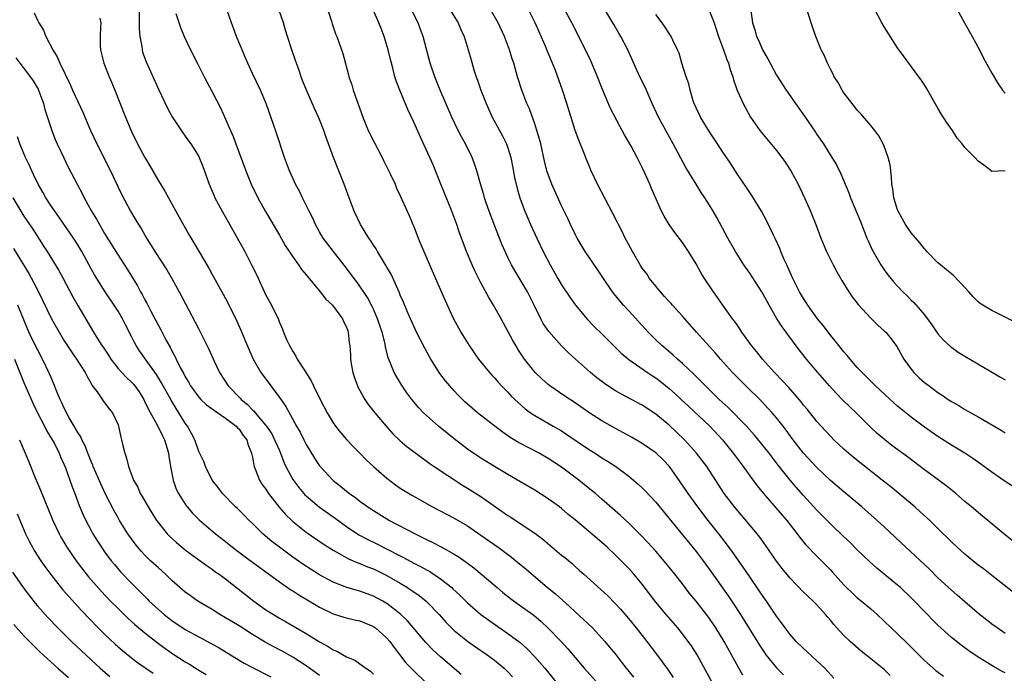
# Model space of a CAD drawing. Units: inches. Extents: x 2628000 to 2631000, y 1479000 to 1482000.
# Drawn here: x 2628340 to 2628487, y 1479116 to 1479213 of the extents above; entities that cross this region are included whole.
import ezdxf

# ---------------------------------------------------------------- set-up
doc = ezdxf.new("R2010")
doc.units = ezdxf.units.IN
doc.header["$MEASUREMENT"] = 0
doc.layers.add('LD26281479_2ft', color=204, linetype='Continuous')

msp = doc.modelspace()

# ---------------------------------------------------------------- linework, layer by layer
at = {"layer": 'LD26281479_2ft'}
for points, elevation in [([(2628488.51, 1479168.51), (2628486.51, 1479169.49), (2628485, 1479170.21), (2628483.66, 1479171), (2628483.26, 1479171.26), (2628483, 1479171.5), (2628482.24, 1479172.24), (2628481.61, 1479173), (2628481, 1479173.63), (2628479.38, 1479175.38), (2628479, 1479175.66), (2628478.29, 1479176.29), (2628477.36, 1479177), (2628477, 1479177.33), (2628475.35, 1479179), (2628475.19, 1479179.19), (2628475, 1479179.38), (2628474.29, 1479180.29), (2628473, 1479181.8), (2628472.18, 1479183), (2628471.07, 1479185), (2628471, 1479185.2), (2628470.45, 1479187), (2628470.3, 1479188.3), (2628470.16, 1479189), (2628470.11, 1479190.11), (2628469.98, 1479191), (2628469.87, 1479191.87), (2628469.6, 1479193), (2628469, 1479194.67), (2628468.86, 1479195), (2628468.22, 1479196.22), (2628467.63, 1479197), (2628467, 1479197.76), (2628465.5, 1479199.5), (2628465, 1479200.02), (2628464.57, 1479200.57), (2628464.21, 1479201), (2628463, 1479202.6), (2628462.73, 1479203), (2628462.13, 1479204.13), (2628461.58, 1479205), (2628461.4, 1479205.4), (2628461, 1479206.14), (2628460.57, 1479207), (2628460.11, 1479208.11), (2628459.64, 1479209), (2628458.81, 1479211), (2628458.11, 1479213), (2628457, 1479216.68)], 10782), ([(2628342.53, 1479214.52), (2628343, 1479213.39), (2628343.21, 1479213), (2628343.91, 1479211.91), (2628344.26, 1479211), (2628345.28, 1479209), (2628345.95, 1479207.95), (2628346.35, 1479207), (2628347.86, 1479203.86), (2628348.23, 1479203), (2628349, 1479201.31), (2628349.74, 1479199.74), (2628350.92, 1479197), (2628351.83, 1479195), (2628353.87, 1479191), (2628355, 1479188.58), (2628355.52, 1479187.51), (2628356.84, 1479185), (2628357.67, 1479183.67), (2628358.03, 1479183), (2628358.42, 1479182.42), (2628359.21, 1479181), (2628359.91, 1479179.91), (2628360.45, 1479179), (2628362.25, 1479176.25), (2628362.99, 1479175), (2628364.1, 1479173), (2628366.49, 1479168.49), (2628367, 1479167.43), (2628368.49, 1479164.49), (2628369.31, 1479162.69), (2628370.12, 1479161), (2628371.41, 1479159), (2628373.17, 1479157.17), (2628373.31, 1479157), (2628374.25, 1479156.25), (2628375, 1479155.44), (2628375.24, 1479155.24), (2628375.41, 1479155), (2628377, 1479153.14), (2628377.1, 1479153), (2628377.86, 1479151.86), (2628378.3, 1479151), (2628379, 1479149.38), (2628379.18, 1479149), (2628379.67, 1479147.67), (2628379.98, 1479147), (2628381, 1479145.06), (2628381.88, 1479143.88), (2628382.63, 1479143), (2628382.81, 1479142.81), (2628383, 1479142.63), (2628384.97, 1479140.97), (2628387.31, 1479139.31), (2628389, 1479138.07), (2628390.85, 1479136.85), (2628392.15, 1479136.15), (2628393.49, 1479135.49), (2628394.43, 1479135), (2628397.46, 1479133.46), (2628399, 1479132.64), (2628400.09, 1479132.09), (2628401, 1479131.58), (2628401.38, 1479131.38), (2628403, 1479130.32), (2628404.65, 1479129), (2628404.83, 1479128.83), (2628405.86, 1479127.86), (2628407, 1479126.72), (2628408.99, 1479125), (2628411, 1479123.55), (2628413, 1479122.18), (2628414.82, 1479120.82), (2628415.87, 1479119.87), (2628417, 1479118.71), (2628418.49, 1479117), (2628420.14, 1479115)], 10816), ([(2628358.14, 1479215), (2628358.16, 1479213), (2628358.14, 1479212.14), (2628358.22, 1479211), (2628358.52, 1479209.48), (2628358.57, 1479209), (2628358.66, 1479208.66), (2628359.19, 1479207.19), (2628361, 1479203.15), (2628362.34, 1479200.34), (2628363.05, 1479199.05), (2628364.65, 1479196.65), (2628365, 1479196.18), (2628365.47, 1479195.47), (2628365.82, 1479195), (2628367, 1479193.15), (2628367.08, 1479193), (2628367.62, 1479191.62), (2628368.55, 1479189), (2628369, 1479187.98), (2628369.29, 1479187.29), (2628369.42, 1479187), (2628370.47, 1479185), (2628373.86, 1479179), (2628374.93, 1479176.93), (2628375.58, 1479175.58), (2628377, 1479172.52), (2628377.83, 1479171), (2628378.86, 1479168.86), (2628379, 1479168.46), (2628379.47, 1479167.47), (2628379.63, 1479167), (2628380.08, 1479165.92), (2628380.5, 1479165), (2628380.69, 1479164.69), (2628381, 1479164.12), (2628381.44, 1479163.44), (2628381.65, 1479163), (2628382.77, 1479161.23), (2628383.75, 1479159.75), (2628384.09, 1479159), (2628385.07, 1479157), (2628386.1, 1479155), (2628387, 1479153.5), (2628387.36, 1479153), (2628388.08, 1479152.08), (2628389.01, 1479151.01), (2628389.98, 1479149.98), (2628391, 1479148.98), (2628391.98, 1479147.98), (2628393.03, 1479147), (2628395, 1479145.28), (2628396.3, 1479144.3), (2628397, 1479143.81), (2628397.48, 1479143.48), (2628398.73, 1479142.73), (2628401.79, 1479141), (2628405, 1479139.32), (2628407, 1479138.18), (2628409, 1479136.82), (2628411.55, 1479135), (2628413.52, 1479133.52), (2628414.19, 1479133), (2628415.72, 1479131.72), (2628418.91, 1479129), (2628420.07, 1479128.07), (2628422.18, 1479126.18), (2628423, 1479125.39), (2628424.26, 1479124.26), (2628425.58, 1479123), (2628427, 1479121.5), (2628427.45, 1479121), (2628428.15, 1479120.15), (2628429, 1479119.1), (2628429.93, 1479117.93), (2628430.63, 1479117), (2628431.69, 1479115.69)], 10812), ([(2628443.36, 1479115), (2628441.17, 1479119), (2628440.32, 1479120.32), (2628439.85, 1479121), (2628439, 1479122.12), (2628438.28, 1479123), (2628436.55, 1479125), (2628435, 1479126.85), (2628433, 1479129.49), (2628431.77, 1479131), (2628431, 1479131.86), (2628429, 1479133.84), (2628427.77, 1479135), (2628427, 1479135.7), (2628423, 1479139.1), (2628421.95, 1479139.95), (2628421, 1479140.76), (2628420.69, 1479141), (2628419, 1479142.21), (2628417, 1479143.48), (2628414.8, 1479144.8), (2628413, 1479145.82), (2628411.01, 1479147.01), (2628409, 1479148.28), (2628407, 1479149.62), (2628405, 1479151.11), (2628403.96, 1479151.96), (2628402.66, 1479153), (2628400.46, 1479155), (2628399.76, 1479155.76), (2628398.72, 1479157), (2628397.99, 1479157.99), (2628397.28, 1479159), (2628396.41, 1479160.41), (2628396.09, 1479161), (2628395.51, 1479162.49), (2628395.2, 1479163.2), (2628394.81, 1479164.81), (2628394.75, 1479165.25), (2628394.31, 1479167), (2628393.63, 1479169), (2628393, 1479170.43), (2628392.73, 1479171), (2628392.14, 1479172.14), (2628391, 1479173.84), (2628390.51, 1479174.51), (2628390.11, 1479175), (2628389, 1479176.54), (2628387.04, 1479179), (2628385.54, 1479181), (2628385, 1479181.91), (2628384.39, 1479183), (2628383.96, 1479183.96), (2628383.43, 1479185), (2628383, 1479185.9), (2628382.45, 1479187), (2628381.99, 1479187.99), (2628381.42, 1479189), (2628381, 1479189.89), (2628380.51, 1479191), (2628379.78, 1479193), (2628378.59, 1479196.59), (2628378.12, 1479197.88), (2628377.05, 1479201), (2628376.2, 1479203), (2628375, 1479205.48), (2628374.31, 1479207), (2628373.93, 1479207.93), (2628373.46, 1479209), (2628372.64, 1479211), (2628372.2, 1479212.2), (2628371.89, 1479213), (2628371.19, 1479215)], 10808), ([(2628447.97, 1479115.97), (2628447.36, 1479117), (2628447, 1479117.65), (2628446.28, 1479119), (2628445.18, 1479121), (2628443.94, 1479123), (2628443, 1479124.39), (2628442.55, 1479125), (2628441, 1479126.98), (2628440.1, 1479128.1), (2628439, 1479129.54), (2628437.84, 1479131), (2628436.57, 1479132.57), (2628435, 1479134.41), (2628433.78, 1479135.78), (2628432.81, 1479136.81), (2628431, 1479138.59), (2628429.75, 1479139.75), (2628427, 1479142.18), (2628426.04, 1479143), (2628425.47, 1479143.47), (2628423.54, 1479145), (2628421, 1479146.92), (2628419, 1479148.23), (2628417.65, 1479149), (2628414.59, 1479150.59), (2628413.35, 1479151.35), (2628412.16, 1479152.16), (2628408.48, 1479155), (2628407.67, 1479155.67), (2628406.62, 1479156.62), (2628405.62, 1479157.62), (2628405, 1479158.28), (2628404.36, 1479159), (2628403.74, 1479159.74), (2628402.86, 1479160.86), (2628401.53, 1479163), (2628401.34, 1479163.34), (2628400.63, 1479164.63), (2628399.43, 1479167), (2628399, 1479167.88), (2628398.5, 1479169), (2628398.11, 1479169.89), (2628397.46, 1479171.46), (2628397, 1479172.52), (2628396.87, 1479172.87), (2628396.62, 1479173.38), (2628395.62, 1479175.62), (2628395, 1479176.66), (2628394.88, 1479176.88), (2628394.49, 1479177.51), (2628393.61, 1479179), (2628393.39, 1479179.39), (2628393, 1479179.94), (2628392.6, 1479180.6), (2628392.32, 1479181), (2628391.09, 1479183), (2628390.13, 1479185), (2628389.37, 1479187), (2628388.64, 1479189), (2628387.87, 1479191), (2628387.07, 1479193), (2628386.31, 1479195), (2628385.97, 1479195.97), (2628385.63, 1479197), (2628385, 1479198.63), (2628384.85, 1479199), (2628384.25, 1479200.25), (2628383.02, 1479203), (2628382.45, 1479204.45), (2628382.25, 1479205), (2628381.93, 1479205.93), (2628381.53, 1479207), (2628381.41, 1479207.41), (2628380.84, 1479209), (2628380.21, 1479211), (2628379.94, 1479211.94), (2628379.6, 1479213), (2628378.94, 1479215)], 10806), ([(2628385.89, 1479215.89), (2628386.74, 1479213.26), (2628386.85, 1479212.85), (2628387.36, 1479211.36), (2628387.53, 1479211), (2628387.84, 1479210.16), (2628388.43, 1479208.43), (2628389.29, 1479205.29), (2628389.35, 1479205), (2628389.77, 1479203.77), (2628390, 1479203), (2628391.44, 1479199), (2628392.24, 1479197), (2628393.15, 1479195.15), (2628394.31, 1479193), (2628394.52, 1479192.52), (2628395.56, 1479190.44), (2628396.21, 1479189), (2628396.44, 1479188.44), (2628397, 1479187.3), (2628398, 1479185), (2628398.33, 1479184.33), (2628398.87, 1479183), (2628399, 1479182.71), (2628399.65, 1479181), (2628400.06, 1479180.06), (2628400.49, 1479179), (2628402.26, 1479175), (2628403.69, 1479171.69), (2628404.93, 1479169), (2628405.65, 1479167.65), (2628406.03, 1479167), (2628407.25, 1479165), (2628408.65, 1479163), (2628410.26, 1479161), (2628410.61, 1479160.61), (2628411, 1479160.19), (2628411.55, 1479159.55), (2628412.06, 1479159), (2628413, 1479158.05), (2628413.5, 1479157.5), (2628414.52, 1479156.52), (2628415.59, 1479155.59), (2628416.38, 1479155), (2628417, 1479154.58), (2628419.75, 1479153), (2628421, 1479152.3), (2628421.8, 1479151.8), (2628425, 1479149.62), (2628425.99, 1479149), (2628427, 1479148.32), (2628427.82, 1479147.82), (2628429.05, 1479147), (2628431, 1479145.56), (2628431.69, 1479145), (2628432.39, 1479144.39), (2628433, 1479143.82), (2628433.41, 1479143.41), (2628435, 1479141.69), (2628439, 1479136.87), (2628441, 1479134.39), (2628442.04, 1479133), (2628443, 1479131.69), (2628445.77, 1479127.77), (2628446.58, 1479126.58), (2628447.61, 1479125), (2628450.43, 1479120.43), (2628451.23, 1479119.23), (2628451.41, 1479119), (2628453, 1479117.09), (2628454.04, 1479116.04)], 10804), ([(2628461.52, 1479115.52), (2628460.15, 1479117), (2628459, 1479118.1), (2628457.49, 1479119.49), (2628457, 1479119.92), (2628455.9, 1479121), (2628455, 1479122.03), (2628454.27, 1479123), (2628453.74, 1479123.74), (2628453, 1479124.73), (2628451.47, 1479127), (2628451, 1479127.66), (2628450.47, 1479128.47), (2628449, 1479130.6), (2628448.04, 1479132.04), (2628446.38, 1479134.38), (2628445.53, 1479135.53), (2628444.39, 1479137), (2628442.81, 1479139), (2628441.27, 1479141), (2628439.82, 1479143), (2628439, 1479144.25), (2628437.04, 1479147), (2628436.04, 1479148.04), (2628435, 1479149.06), (2628433, 1479150.45), (2628431.39, 1479151.39), (2628429, 1479152.68), (2628427, 1479153.82), (2628425.06, 1479155.06), (2628423, 1479156.49), (2628421.48, 1479157.48), (2628419.25, 1479159), (2628419, 1479159.2), (2628418.05, 1479160.05), (2628417.07, 1479161), (2628415.5, 1479163), (2628415.29, 1479163.29), (2628414.49, 1479164.49), (2628414.18, 1479165), (2628413.74, 1479165.74), (2628412.01, 1479169), (2628410.89, 1479171), (2628410.17, 1479172.17), (2628409, 1479174.32), (2628408.1, 1479176.1), (2628407.68, 1479177), (2628406.85, 1479179), (2628406.34, 1479180.34), (2628405.8, 1479181.8), (2628405.41, 1479183), (2628404.66, 1479185), (2628403.02, 1479189), (2628401.87, 1479191.87), (2628401.39, 1479193), (2628399.99, 1479195.99), (2628399, 1479198.22), (2628398.12, 1479200.12), (2628396.91, 1479203), (2628396.38, 1479204.38), (2628396.19, 1479205), (2628395.93, 1479206.07), (2628395.67, 1479207), (2628395.54, 1479207.54), (2628395.21, 1479209), (2628394.6, 1479211), (2628394.16, 1479212.16), (2628393.81, 1479213), (2628393, 1479214.85)], 10802), ([(2628469.91, 1479115.91), (2628469, 1479116.81), (2628466.29, 1479119), (2628465.56, 1479119.56), (2628463.93, 1479121), (2628463, 1479121.89), (2628461.5, 1479123.5), (2628461, 1479124.15), (2628460.61, 1479124.61), (2628460.29, 1479125), (2628459, 1479126.44), (2628458.45, 1479127), (2628457.67, 1479127.67), (2628457, 1479128.33), (2628455, 1479130.42), (2628453.83, 1479131.83), (2628453, 1479132.91), (2628451.33, 1479135.33), (2628450.49, 1479136.49), (2628450.08, 1479137), (2628446.71, 1479141), (2628445.21, 1479143), (2628442.59, 1479147), (2628441.91, 1479147.91), (2628441.08, 1479149), (2628439.28, 1479151), (2628438.11, 1479152.11), (2628437, 1479153.15), (2628435, 1479154.81), (2628433, 1479156.12), (2628429.82, 1479157.82), (2628429, 1479158.29), (2628427.88, 1479159), (2628427.36, 1479159.36), (2628426.23, 1479160.23), (2628425.28, 1479161), (2628423.05, 1479163), (2628421.98, 1479163.98), (2628420.97, 1479164.97), (2628419.08, 1479167.08), (2628418.28, 1479168.28), (2628417.89, 1479169), (2628416.94, 1479171), (2628415.93, 1479173), (2628415, 1479174.57), (2628414.83, 1479174.83), (2628414.08, 1479176.08), (2628413.56, 1479177), (2628413, 1479178.12), (2628412.58, 1479179), (2628412.1, 1479180.1), (2628410.97, 1479183), (2628410.21, 1479185), (2628409.78, 1479186.22), (2628409.52, 1479187), (2628409.42, 1479187.42), (2628408.91, 1479189.09), (2628408.39, 1479191), (2628408.04, 1479192.04), (2628407.68, 1479193), (2628406.68, 1479195), (2628406.08, 1479196.08), (2628405.61, 1479197), (2628404.65, 1479199), (2628402.94, 1479203), (2628402.14, 1479205), (2628401.44, 1479207), (2628400.4, 1479211), (2628400.01, 1479212.01), (2628399.65, 1479213), (2628398.76, 1479214.76)], 10800), ([(2628404.37, 1479215), (2628405.6, 1479213), (2628406.03, 1479212.03), (2628406.51, 1479211), (2628407.12, 1479209), (2628407.52, 1479207.52), (2628407.96, 1479206.04), (2628408.28, 1479205), (2628408.48, 1479204.48), (2628408.97, 1479203), (2628409.76, 1479201), (2628410.69, 1479199), (2628412.21, 1479196.21), (2628412.79, 1479195), (2628413, 1479194.41), (2628413.43, 1479193), (2628413.69, 1479191.69), (2628414, 1479190), (2628414.38, 1479188.38), (2628414.8, 1479187), (2628415, 1479186.44), (2628415.54, 1479185), (2628415.96, 1479183.96), (2628416.38, 1479183), (2628417.3, 1479181), (2628418.28, 1479179), (2628419.29, 1479177), (2628420.42, 1479175), (2628421, 1479174.02), (2628422.2, 1479172.2), (2628423.05, 1479171), (2628424.86, 1479168.86), (2628425.85, 1479167.85), (2628427, 1479166.75), (2628429.88, 1479163.88), (2628431, 1479162.94), (2628433.78, 1479161), (2628434.51, 1479160.51), (2628435, 1479160.2), (2628435.69, 1479159.69), (2628437, 1479158.64), (2628437.87, 1479157.87), (2628438.8, 1479157), (2628439.92, 1479155.92), (2628443.05, 1479153), (2628444.92, 1479151), (2628446.54, 1479149), (2628447.59, 1479147.59), (2628448.04, 1479147), (2628449, 1479145.65), (2628450.12, 1479144.12), (2628451.02, 1479143.02), (2628453.8, 1479139.8), (2628454.51, 1479139), (2628456.06, 1479137), (2628456.45, 1479136.45), (2628457.36, 1479135.36), (2628459, 1479133.66), (2628461, 1479131.64), (2628461.31, 1479131.31), (2628463, 1479129.42), (2628463.4, 1479129), (2628464.21, 1479128.21), (2628465, 1479127.48), (2628465.6, 1479127), (2628467, 1479125.84), (2628467.95, 1479125), (2628469, 1479124.01), (2628470.04, 1479123), (2628471, 1479122.11), (2628472.58, 1479120.58), (2628474.13, 1479119), (2628475, 1479118.14), (2628476.69, 1479116.69), (2628477.83, 1479115.83)], 10798), ([(2628487, 1479116.31), (2628486.54, 1479116.54), (2628485.26, 1479117.26), (2628483, 1479118.66), (2628481.6, 1479119.6), (2628480.45, 1479120.45), (2628479, 1479121.6), (2628477, 1479123.43), (2628476.21, 1479124.21), (2628475.45, 1479125), (2628473, 1479127.48), (2628471.42, 1479129), (2628471, 1479129.38), (2628467.89, 1479131.89), (2628466.84, 1479132.84), (2628465, 1479134.63), (2628463.82, 1479135.82), (2628463, 1479136.57), (2628461, 1479138.5), (2628459, 1479140.52), (2628457, 1479142.7), (2628455.92, 1479143.92), (2628454.99, 1479144.99), (2628453.21, 1479147.21), (2628451.86, 1479149), (2628450.6, 1479150.6), (2628449.68, 1479151.68), (2628448.49, 1479153), (2628445.77, 1479155.77), (2628444.46, 1479157), (2628442.41, 1479159), (2628441.72, 1479159.72), (2628440.72, 1479160.72), (2628439, 1479162.36), (2628438.25, 1479163), (2628437.6, 1479163.6), (2628436.51, 1479164.51), (2628435.91, 1479165), (2628435, 1479165.87), (2628433.86, 1479167), (2628431, 1479170.16), (2628430.21, 1479171), (2628429.65, 1479171.65), (2628428.77, 1479172.77), (2628428.59, 1479173), (2628427.23, 1479175), (2628426.34, 1479176.34), (2628424.52, 1479179), (2628423.31, 1479181), (2628423, 1479181.59), (2628422.32, 1479183), (2628421.91, 1479183.91), (2628421, 1479185.81), (2628419.54, 1479189), (2628419, 1479190.45), (2628418.82, 1479191), (2628418.45, 1479192.45), (2628417.89, 1479195), (2628417.71, 1479195.71), (2628417.33, 1479197), (2628417, 1479198), (2628416.2, 1479200.2), (2628415.84, 1479201), (2628415.07, 1479203), (2628414.43, 1479205), (2628413.87, 1479207), (2628413.66, 1479207.66), (2628413.26, 1479209), (2628412.51, 1479211), (2628411.57, 1479213), (2628410.44, 1479215)], 10796), ([(2628487, 1479122.18), (2628485.79, 1479123), (2628485, 1479123.57), (2628484.21, 1479124.21), (2628483.18, 1479125), (2628481, 1479126.88), (2628479.88, 1479127.88), (2628479, 1479128.64), (2628477, 1479130.47), (2628475.72, 1479131.72), (2628472.21, 1479135), (2628469, 1479138.06), (2628467.96, 1479139), (2628465.68, 1479141), (2628463, 1479143.24), (2628461, 1479144.95), (2628459, 1479146.86), (2628456.99, 1479148.99), (2628455.44, 1479151), (2628455, 1479151.6), (2628454.42, 1479152.42), (2628453.99, 1479153), (2628453, 1479154.25), (2628452.34, 1479155), (2628451.71, 1479155.71), (2628450.72, 1479156.72), (2628448.42, 1479159), (2628446.44, 1479161), (2628444.62, 1479163), (2628443.88, 1479163.88), (2628443, 1479164.88), (2628441.09, 1479167), (2628439, 1479169.39), (2628437.51, 1479171), (2628437.28, 1479171.28), (2628437, 1479171.57), (2628436.33, 1479172.33), (2628435.7, 1479173), (2628435, 1479173.86), (2628434.1, 1479175), (2628433.66, 1479175.66), (2628433, 1479176.53), (2628432.69, 1479177), (2628431.53, 1479179), (2628430.66, 1479180.66), (2628430.47, 1479181), (2628429.99, 1479181.99), (2628429.45, 1479183), (2628429.31, 1479183.31), (2628428.63, 1479184.63), (2628426.35, 1479189), (2628425.41, 1479191), (2628424.69, 1479192.69), (2628424.29, 1479193.71), (2628423.54, 1479195.54), (2628423.01, 1479197), (2628421.8, 1479201), (2628421.14, 1479203), (2628420.09, 1479205.91), (2628419.65, 1479207), (2628419.45, 1479207.45), (2628418.71, 1479209.29), (2628417.68, 1479211.68), (2628417.08, 1479213), (2628416.09, 1479215)], 10794), ([(2628488.26, 1479128.26), (2628484.76, 1479131), (2628483.77, 1479131.77), (2628483, 1479132.35), (2628482.18, 1479133), (2628481, 1479133.96), (2628479.85, 1479135), (2628479, 1479135.8), (2628477, 1479137.81), (2628475.77, 1479139), (2628474.32, 1479140.32), (2628473.54, 1479141), (2628471.17, 1479143), (2628469.98, 1479143.98), (2628468.71, 1479145), (2628464.4, 1479148.4), (2628463.68, 1479149), (2628463, 1479149.6), (2628461.5, 1479151), (2628461, 1479151.51), (2628459.61, 1479153), (2628459, 1479153.69), (2628457.53, 1479155.53), (2628457, 1479156.16), (2628456.64, 1479156.64), (2628454.79, 1479158.79), (2628453.83, 1479159.83), (2628452.69, 1479161), (2628450.89, 1479163), (2628450.06, 1479164.06), (2628449.26, 1479165), (2628447.83, 1479167), (2628447.51, 1479167.51), (2628447, 1479168.22), (2628446.7, 1479168.7), (2628446.45, 1479169), (2628444.99, 1479171), (2628444.18, 1479172.18), (2628443.58, 1479173), (2628442.25, 1479175), (2628441.78, 1479175.78), (2628441, 1479177.16), (2628439.89, 1479179), (2628439, 1479180.33), (2628437.83, 1479181.83), (2628437.01, 1479183.01), (2628436.24, 1479184.24), (2628435.87, 1479185), (2628434.39, 1479188.39), (2628434.14, 1479189), (2628433.45, 1479190.55), (2628433, 1479191.51), (2628432.48, 1479192.48), (2628432.23, 1479193), (2628431.33, 1479194.67), (2628431, 1479195.26), (2628430.35, 1479196.35), (2628430.02, 1479197), (2628429.65, 1479197.65), (2628428.29, 1479200.29), (2628427.09, 1479203.09), (2628426.33, 1479205), (2628425.48, 1479207), (2628425.34, 1479207.34), (2628424.68, 1479208.68), (2628422.51, 1479213), (2628421, 1479215.85)], 10792), ([(2628488.02, 1479136.02), (2628486.79, 1479137), (2628484.44, 1479139), (2628483.65, 1479139.65), (2628483, 1479140.15), (2628482, 1479141), (2628481, 1479141.81), (2628479.64, 1479143), (2628478.19, 1479144.19), (2628475, 1479146.54), (2628472.46, 1479148.46), (2628470.15, 1479150.15), (2628469.03, 1479151.03), (2628467.95, 1479151.95), (2628466.92, 1479152.92), (2628464.81, 1479155), (2628463.87, 1479155.87), (2628462.87, 1479156.87), (2628461.88, 1479157.88), (2628460.88, 1479159), (2628459.13, 1479161), (2628457.46, 1479163), (2628456.37, 1479164.37), (2628454.65, 1479166.65), (2628454.41, 1479167), (2628453.8, 1479167.8), (2628453, 1479169.09), (2628451.89, 1479171), (2628451, 1479172.65), (2628450.79, 1479173), (2628449, 1479175.77), (2628448.13, 1479177), (2628446.88, 1479179), (2628445.74, 1479181), (2628444.08, 1479184.08), (2628443.55, 1479185), (2628443, 1479185.91), (2628442.31, 1479187), (2628441.77, 1479187.77), (2628441, 1479189), (2628439.49, 1479191.49), (2628437.61, 1479195), (2628436.49, 1479197), (2628435.43, 1479199), (2628434.5, 1479201), (2628433.43, 1479203.43), (2628432.66, 1479205), (2628430.84, 1479209), (2628429.79, 1479211), (2628429.5, 1479211.5), (2628428.75, 1479212.75), (2628427.45, 1479215)], 10790), ([(2628443, 1479214.74), (2628443.69, 1479213), (2628444.34, 1479211), (2628445.08, 1479209), (2628445.58, 1479207.58), (2628445.83, 1479207), (2628446.06, 1479206.06), (2628446.48, 1479205), (2628446.56, 1479204.56), (2628447.09, 1479203.09), (2628447.24, 1479202.76), (2628448, 1479201), (2628448.35, 1479200.35), (2628449.12, 1479199), (2628450.51, 1479197), (2628451, 1479196.38), (2628453, 1479194), (2628453.76, 1479193), (2628454.27, 1479192.27), (2628455.12, 1479191), (2628456.19, 1479189), (2628456.46, 1479188.46), (2628457.15, 1479187), (2628458.02, 1479185), (2628458.82, 1479183), (2628459.58, 1479181), (2628460.43, 1479179), (2628461.4, 1479177), (2628461.95, 1479175.95), (2628462.68, 1479174.68), (2628463.74, 1479173), (2628464.25, 1479172.25), (2628465.12, 1479171.12), (2628467, 1479169.08), (2628468.03, 1479168.03), (2628469, 1479167.21), (2628469.22, 1479167), (2628470.03, 1479166.03), (2628470.89, 1479164.89), (2628471.91, 1479163), (2628473, 1479161.49), (2628473.4, 1479161), (2628474.21, 1479160.21), (2628475, 1479159.53), (2628475.67, 1479159), (2628477, 1479158.04), (2628477.64, 1479157.64), (2628478.53, 1479157), (2628479, 1479156.7), (2628480.09, 1479156.09), (2628481, 1479155.52), (2628483, 1479154.4), (2628486.42, 1479152.42), (2628487, 1479152.04)], 10786), ([(2628449.15, 1479214.85), (2628449.41, 1479213), (2628449.81, 1479211.81), (2628450.01, 1479211), (2628450.34, 1479210.34), (2628450.9, 1479209), (2628451.68, 1479207.68), (2628452.01, 1479207), (2628453, 1479205.25), (2628454.42, 1479203), (2628455, 1479202.14), (2628455.8, 1479201), (2628457.14, 1479199.14), (2628458.77, 1479196.77), (2628459, 1479196.4), (2628459.95, 1479195), (2628461.23, 1479193), (2628461.89, 1479191.89), (2628462.55, 1479190.55), (2628463.75, 1479187.75), (2628464, 1479187), (2628465.45, 1479183.45), (2628466.43, 1479181), (2628466.6, 1479180.6), (2628467.23, 1479179.23), (2628467.35, 1479179), (2628468.52, 1479177), (2628469, 1479176.29), (2628469.55, 1479175.55), (2628470.45, 1479174.45), (2628471, 1479173.82), (2628471.78, 1479173), (2628472.41, 1479172.41), (2628473, 1479171.78), (2628473.41, 1479171.41), (2628475, 1479169.57), (2628476.1, 1479168.1), (2628477, 1479166.77), (2628477.82, 1479165.82), (2628478.87, 1479164.87), (2628480.03, 1479164.03), (2628481, 1479163.42), (2628484.86, 1479161.14), (2628486.33, 1479160.33), (2628487, 1479159.93)], 10784), ([(2628487, 1479191.01), (2628485, 1479190.88), (2628484.9, 1479191), (2628483.84, 1479191.84), (2628483, 1479192.42), (2628482.5, 1479193), (2628481, 1479194.49), (2628480.62, 1479195), (2628479.88, 1479195.88), (2628479.16, 1479197), (2628478.25, 1479198.25), (2628477.48, 1479199.48), (2628477, 1479200.33), (2628476.58, 1479201), (2628475.29, 1479203.29), (2628475, 1479203.77), (2628474.52, 1479204.52), (2628474.17, 1479205), (2628471.96, 1479207.96), (2628471, 1479209.28), (2628469, 1479212.42), (2628468.67, 1479213), (2628467.59, 1479215)], 10780), ([(2628479.88, 1479215), (2628480.95, 1479213), (2628482.08, 1479211), (2628483.17, 1479209), (2628483.78, 1479207.78), (2628485, 1479205.53), (2628485.95, 1479203.95), (2628486.62, 1479203), (2628487, 1479202.54)], 10778), ([(2628352.27, 1479213.73), (2628352.43, 1479213), (2628352.41, 1479212.41), (2628352.32, 1479211), (2628352.34, 1479209.66), (2628352.37, 1479209), (2628352.88, 1479207), (2628353.68, 1479205), (2628354.08, 1479204.08), (2628354.53, 1479203), (2628356.09, 1479199), (2628357, 1479196.83), (2628357.9, 1479195), (2628358.98, 1479192.98), (2628359.73, 1479191.73), (2628361, 1479189.53), (2628361.95, 1479187.95), (2628363.61, 1479185), (2628364.1, 1479184.1), (2628365.54, 1479181.54), (2628366.3, 1479180.3), (2628368.51, 1479176.51), (2628369, 1479175.59), (2628370.66, 1479172.66), (2628371.36, 1479171.36), (2628372.66, 1479168.66), (2628373.29, 1479167.29), (2628373.88, 1479165.88), (2628374.46, 1479164.46), (2628375.11, 1479163), (2628376.27, 1479161), (2628376.57, 1479160.57), (2628379, 1479157.29), (2628379.96, 1479155.96), (2628381.57, 1479153), (2628382.1, 1479152.1), (2628382.64, 1479151), (2628383, 1479150.31), (2628384.25, 1479148.25), (2628385, 1479147.1), (2628385.08, 1479147), (2628387, 1479144.94), (2628388.1, 1479144.1), (2628389, 1479143.34), (2628389.43, 1479143), (2628390.36, 1479142.36), (2628391, 1479141.85), (2628392.16, 1479141), (2628393, 1479140.45), (2628395, 1479139.21), (2628395.37, 1479139), (2628399.2, 1479137), (2628400.42, 1479136.42), (2628401, 1479136.11), (2628401.76, 1479135.76), (2628403.06, 1479135.06), (2628405, 1479134), (2628405.63, 1479133.63), (2628406.81, 1479132.81), (2628407, 1479132.65), (2628407.94, 1479131.94), (2628410.11, 1479130.11), (2628411.4, 1479129), (2628412.27, 1479128.27), (2628413.39, 1479127.39), (2628414.54, 1479126.54), (2628416.89, 1479124.89), (2628417.97, 1479123.97), (2628419, 1479122.99), (2628420.92, 1479121), (2628421.91, 1479119.91), (2628423, 1479118.58), (2628424.34, 1479117), (2628426.21, 1479115)], 10814), ([(2628363.58, 1479214.42), (2628364.31, 1479212.31), (2628364.86, 1479211), (2628365.78, 1479209), (2628366.85, 1479206.85), (2628367.8, 1479205), (2628369, 1479202.77), (2628370.29, 1479200.29), (2628371, 1479198.7), (2628371.73, 1479197), (2628372.12, 1479196.12), (2628372.55, 1479195), (2628374, 1479191), (2628374.82, 1479189), (2628375.79, 1479187), (2628376.93, 1479184.93), (2628379, 1479181.41), (2628379.88, 1479179.88), (2628381, 1479178.19), (2628381.84, 1479177), (2628382.3, 1479176.3), (2628383, 1479175.52), (2628383.22, 1479175.22), (2628385.08, 1479173), (2628385.91, 1479171.91), (2628386.91, 1479171), (2628388.42, 1479169), (2628388.57, 1479168.57), (2628389, 1479167.74), (2628389.18, 1479167.18), (2628389.26, 1479167), (2628389.41, 1479165.41), (2628389.47, 1479165), (2628389.57, 1479163.57), (2628389.59, 1479163), (2628389.7, 1479162.3), (2628389.94, 1479161), (2628390.19, 1479160.19), (2628390.63, 1479159), (2628390.75, 1479158.75), (2628391.73, 1479157), (2628392.24, 1479156.24), (2628393.2, 1479155), (2628394.88, 1479153), (2628395.89, 1479151.89), (2628397, 1479150.82), (2628397.98, 1479149.98), (2628400.28, 1479148.28), (2628401, 1479147.78), (2628401.43, 1479147.43), (2628402.06, 1479147), (2628406.24, 1479144.24), (2628407, 1479143.8), (2628409, 1479142.53), (2628413, 1479139.74), (2628413.46, 1479139.46), (2628415, 1479138.46), (2628417, 1479137.09), (2628418.19, 1479136.19), (2628421, 1479133.85), (2628421.47, 1479133.47), (2628422.57, 1479132.57), (2628423, 1479132.16), (2628423.62, 1479131.62), (2628424.29, 1479131), (2628427.81, 1479127.81), (2628429, 1479126.61), (2628429.77, 1479125.77), (2628430.7, 1479124.7), (2628432.1, 1479123), (2628433.68, 1479121), (2628435.1, 1479119.1), (2628436.8, 1479116.8), (2628437.62, 1479115.62)], 10810), ([(2628488.07, 1479144.07), (2628486.87, 1479144.87), (2628485, 1479146.17), (2628483.37, 1479147.37), (2628482.19, 1479148.19), (2628480.98, 1479148.98), (2628479, 1479150.21), (2628477, 1479151.48), (2628475, 1479152.87), (2628473, 1479154.37), (2628471.54, 1479155.54), (2628471, 1479155.98), (2628470.46, 1479156.46), (2628467.7, 1479159), (2628467.36, 1479159.36), (2628467, 1479159.7), (2628466.36, 1479160.36), (2628465.7, 1479161), (2628465, 1479161.76), (2628463.92, 1479163), (2628463.51, 1479163.51), (2628463, 1479164.06), (2628462.24, 1479165), (2628461.71, 1479165.71), (2628461, 1479166.55), (2628460.65, 1479167), (2628459.96, 1479167.96), (2628459.1, 1479169), (2628457.64, 1479171), (2628457.4, 1479171.4), (2628457, 1479172), (2628456.42, 1479173), (2628455.41, 1479175), (2628455, 1479175.87), (2628454.67, 1479176.67), (2628454.5, 1479177), (2628454.09, 1479177.91), (2628453.63, 1479179), (2628453.45, 1479179.45), (2628452.83, 1479180.83), (2628452.48, 1479181.52), (2628451.52, 1479183.52), (2628450.72, 1479185), (2628449.33, 1479187.33), (2628449, 1479187.79), (2628448.53, 1479188.53), (2628447, 1479190.72), (2628446.12, 1479192.12), (2628445, 1479193.79), (2628444.22, 1479195), (2628443, 1479196.78), (2628441.66, 1479199), (2628440.74, 1479201), (2628440.59, 1479201.41), (2628440.11, 1479203), (2628439.93, 1479203.93), (2628439.53, 1479205), (2628438.91, 1479207), (2628438.48, 1479208.48), (2628438.26, 1479209), (2628437.55, 1479210.45), (2628437.3, 1479211), (2628437, 1479211.43), (2628436.39, 1479212.39), (2628435.94, 1479213), (2628435, 1479214.23)], 10788), ([(2628339.8, 1479207.8), (2628340.37, 1479207), (2628341.55, 1479205.55), (2628342.37, 1479204.37), (2628343.13, 1479203.13), (2628343.93, 1479201), (2628344.13, 1479200.13), (2628345.15, 1479197), (2628345.66, 1479195.66), (2628345.95, 1479195), (2628346.91, 1479192.91), (2628347.56, 1479191.56), (2628348.9, 1479189), (2628349.64, 1479187.64), (2628349.94, 1479187), (2628351.05, 1479185), (2628351.79, 1479183.79), (2628352.22, 1479183), (2628353, 1479181.7), (2628355, 1479178.47), (2628356.35, 1479176.35), (2628357.88, 1479173.88), (2628358.35, 1479173), (2628358.6, 1479172.6), (2628359, 1479171.81), (2628359.29, 1479171.29), (2628359.89, 1479170.11), (2628361, 1479168), (2628361.37, 1479167.37), (2628362.12, 1479165.88), (2628362.6, 1479165), (2628362.75, 1479164.75), (2628363, 1479164.24), (2628363.45, 1479163.45), (2628363.64, 1479163), (2628364.26, 1479161.74), (2628364.79, 1479160.79), (2628365, 1479160.35), (2628365.52, 1479159.52), (2628365.8, 1479159), (2628367, 1479157.32), (2628367.3, 1479157), (2628368.18, 1479156.18), (2628369, 1479155.6), (2628369.33, 1479155.33), (2628369.86, 1479155), (2628371, 1479154.23), (2628372.6, 1479153), (2628372.77, 1479152.77), (2628373, 1479152.56), (2628373.63, 1479151.63), (2628374.14, 1479151), (2628374.32, 1479150.32), (2628374.88, 1479149), (2628375, 1479148.42), (2628375.2, 1479147.2), (2628375.27, 1479147), (2628375.46, 1479146.54), (2628376.03, 1479145), (2628376.41, 1479144.41), (2628377, 1479143.63), (2628377.41, 1479143), (2628378.99, 1479140.99), (2628379.9, 1479139.9), (2628380.84, 1479139), (2628381, 1479138.85), (2628383, 1479137.25), (2628385.52, 1479135.52), (2628387, 1479134.59), (2628387.91, 1479134.09), (2628389.29, 1479133.29), (2628390.69, 1479132.69), (2628391, 1479132.6), (2628392.11, 1479132.11), (2628393, 1479131.78), (2628395, 1479130.79), (2628397, 1479129.64), (2628398.09, 1479129), (2628398.64, 1479128.64), (2628399, 1479128.38), (2628399.83, 1479127.83), (2628400.84, 1479127), (2628401, 1479126.85), (2628402.77, 1479125), (2628403.82, 1479123.82), (2628404.63, 1479123), (2628405, 1479122.64), (2628407, 1479121.01), (2628408.18, 1479120.18), (2628409.91, 1479119), (2628411, 1479118.19), (2628412.44, 1479117), (2628413, 1479116.47), (2628413.71, 1479115.71)], 10818), ([(2628406.06, 1479116.06), (2628403, 1479118.69), (2628401.8, 1479119.8), (2628400.82, 1479120.82), (2628398.06, 1479124.06), (2628397.05, 1479125.05), (2628395, 1479126.63), (2628394.38, 1479127), (2628393, 1479127.74), (2628391, 1479128.49), (2628389.04, 1479129.04), (2628387, 1479129.8), (2628385, 1479130.89), (2628382.49, 1479132.49), (2628381, 1479133.52), (2628379.01, 1479135), (2628377.88, 1479135.88), (2628376.52, 1479137), (2628375, 1479138.53), (2628374.5, 1479139), (2628373.77, 1479139.77), (2628372.77, 1479140.77), (2628372.5, 1479141), (2628370.53, 1479143), (2628369.88, 1479143.89), (2628369, 1479145), (2628368.01, 1479147), (2628367.74, 1479147.74), (2628367, 1479149.26), (2628366.42, 1479151), (2628365.94, 1479151.94), (2628365.35, 1479153), (2628365, 1479153.45), (2628364.06, 1479155), (2628363.64, 1479155.64), (2628362.89, 1479156.89), (2628361.48, 1479159.48), (2628360.71, 1479160.71), (2628359.19, 1479162.81), (2628358.21, 1479164.21), (2628357.68, 1479165), (2628357.44, 1479165.44), (2628357, 1479166.37), (2628356.1, 1479168.1), (2628355.66, 1479169), (2628355, 1479170.12), (2628354.44, 1479171), (2628353, 1479173.14), (2628351.83, 1479175), (2628351.52, 1479175.52), (2628351, 1479176.43), (2628349.59, 1479179), (2628349, 1479179.98), (2628348.35, 1479181), (2628346.17, 1479184.17), (2628345.57, 1479185), (2628345, 1479185.86), (2628344.26, 1479187), (2628343.82, 1479187.82), (2628343.11, 1479189), (2628342.44, 1479190.44), (2628342.15, 1479191), (2628341.8, 1479191.8), (2628341.22, 1479193), (2628340.39, 1479195), (2628340.05, 1479196.05)], 10820), ([(2628339.34, 1479187), (2628340.52, 1479185), (2628341, 1479184.25), (2628342.3, 1479182.3), (2628343.88, 1479179.88), (2628344.44, 1479179), (2628346.18, 1479176.18), (2628346.84, 1479175), (2628348.28, 1479172.28), (2628349, 1479170.95), (2628351.35, 1479167), (2628351.91, 1479166.09), (2628352.61, 1479165), (2628352.78, 1479164.78), (2628353.57, 1479163.57), (2628353.92, 1479163), (2628355, 1479161.6), (2628355.54, 1479161), (2628356.25, 1479160.25), (2628357, 1479159.58), (2628357.28, 1479159.28), (2628357.5, 1479159), (2628358.12, 1479158.12), (2628358.82, 1479157), (2628359, 1479156.65), (2628359.51, 1479155.51), (2628360.88, 1479153.12), (2628361.6, 1479151.6), (2628361.92, 1479151), (2628362.32, 1479149.68), (2628362.51, 1479149), (2628362.56, 1479148.56), (2628362.82, 1479147), (2628363.21, 1479145), (2628363.66, 1479143.66), (2628363.98, 1479143), (2628365, 1479141.39), (2628365.29, 1479141), (2628366.08, 1479140.08), (2628367.07, 1479139.07), (2628369.5, 1479137), (2628371, 1479135.84), (2628372.03, 1479135), (2628373.72, 1479133.72), (2628379, 1479129.84), (2628380.69, 1479128.69), (2628381, 1479128.51), (2628381.91, 1479127.91), (2628383, 1479127.28), (2628385, 1479126.07), (2628387, 1479125.12), (2628388.62, 1479124.62), (2628390.2, 1479124.2), (2628391, 1479124.04), (2628393, 1479123.22), (2628393.31, 1479123), (2628395, 1479121.5), (2628395.44, 1479121), (2628396.08, 1479120.08), (2628397.83, 1479117.83), (2628398.8, 1479116.8), (2628401, 1479114.69)], 10822), ([(2628339.45, 1479179.45), (2628341.72, 1479175.72), (2628342.43, 1479174.42), (2628343, 1479173.28), (2628343.78, 1479171.78), (2628345.11, 1479169), (2628346.22, 1479167), (2628347, 1479165.72), (2628348.06, 1479164.06), (2628348.84, 1479163), (2628350.13, 1479161), (2628350.4, 1479160.4), (2628351, 1479159.37), (2628351.12, 1479159.12), (2628351.88, 1479158.12), (2628352.78, 1479156.78), (2628353.63, 1479155.63), (2628354.19, 1479155), (2628355, 1479153.23), (2628355.08, 1479153), (2628355.39, 1479151.39), (2628355.52, 1479151), (2628355.66, 1479150.34), (2628355.99, 1479149), (2628356.28, 1479148.28), (2628356.55, 1479147), (2628357.29, 1479145), (2628357.92, 1479143.92), (2628358.31, 1479143), (2628358.57, 1479142.57), (2628359.46, 1479141), (2628360.73, 1479139), (2628361, 1479138.62), (2628362.31, 1479137), (2628362.64, 1479136.64), (2628363.69, 1479135.69), (2628365, 1479134.62), (2628365.92, 1479133.93), (2628368.24, 1479132.24), (2628369, 1479131.73), (2628369.42, 1479131.42), (2628370.04, 1479131), (2628370.59, 1479130.59), (2628371, 1479130.29), (2628375.18, 1479127), (2628377, 1479125.72), (2628378.11, 1479125), (2628379, 1479124.47), (2628379.94, 1479123.94), (2628383, 1479122.17), (2628385, 1479120.93), (2628386.26, 1479120.26), (2628387, 1479119.75), (2628387.55, 1479119.55), (2628389, 1479118.72), (2628390.23, 1479118.23), (2628391, 1479117.66), (2628391.86, 1479117), (2628392.55, 1479116.55), (2628393, 1479116.15)], 10824), ([(2628385, 1479115.92), (2628384.38, 1479116.38), (2628383, 1479117.36), (2628382.02, 1479118.02), (2628381, 1479118.65), (2628379.5, 1479119.5), (2628378.19, 1479120.19), (2628376.91, 1479120.91), (2628375, 1479122.05), (2628373, 1479123.3), (2628371.94, 1479123.94), (2628371, 1479124.53), (2628370.16, 1479125), (2628369, 1479125.73), (2628366.85, 1479127), (2628365.76, 1479127.76), (2628365, 1479128.32), (2628364.19, 1479129), (2628363, 1479130.07), (2628362.05, 1479131), (2628361, 1479131.92), (2628359.85, 1479133), (2628359, 1479133.83), (2628358.43, 1479134.43), (2628357.94, 1479135), (2628357.53, 1479135.53), (2628356.47, 1479137), (2628355.22, 1479139), (2628355, 1479139.37), (2628354.42, 1479140.41), (2628353.08, 1479143), (2628352.42, 1479144.42), (2628351.32, 1479147), (2628351.24, 1479147.24), (2628351, 1479147.76), (2628350.51, 1479149), (2628350.09, 1479150.09), (2628349.62, 1479151), (2628349.44, 1479151.44), (2628349, 1479152.09), (2628348.68, 1479152.68), (2628348.47, 1479153), (2628347.72, 1479154.28), (2628347.33, 1479155), (2628347.23, 1479155.23), (2628347, 1479155.67), (2628346.6, 1479156.6), (2628346.4, 1479157), (2628345.96, 1479158.04), (2628345.42, 1479159.42), (2628345, 1479160.34), (2628344.81, 1479160.81), (2628343.76, 1479163), (2628343, 1479164.41), (2628342.14, 1479166.14), (2628341.51, 1479167.51), (2628340.11, 1479171)], 10826), ([(2628339.57, 1479163), (2628340.41, 1479161), (2628341, 1479159.51), (2628342.35, 1479156.35), (2628343, 1479155), (2628344.05, 1479153), (2628344.36, 1479152.36), (2628345.21, 1479151), (2628345.47, 1479150.53), (2628346.25, 1479149), (2628346.46, 1479148.46), (2628347, 1479147.26), (2628347.17, 1479146.83), (2628348.14, 1479144.14), (2628348.59, 1479143), (2628349.23, 1479141.23), (2628349.82, 1479139.82), (2628350.19, 1479139), (2628351, 1479137.48), (2628351.26, 1479137), (2628351.93, 1479135.93), (2628352.53, 1479135), (2628353, 1479134.34), (2628354, 1479133), (2628354.45, 1479132.45), (2628355.37, 1479131.37), (2628357, 1479129.65), (2628359.33, 1479127.33), (2628359.64, 1479127), (2628361, 1479125.74), (2628361.86, 1479125), (2628363, 1479124.11), (2628365, 1479122.78), (2628367, 1479121.66), (2628368.75, 1479120.75), (2628370.03, 1479120.03), (2628373, 1479118.23), (2628373.77, 1479117.77), (2628375, 1479117.11), (2628377.71, 1479115.71)], 10828), ([(2628340.36, 1479151), (2628341.73, 1479147.73), (2628342.67, 1479145.33), (2628343, 1479144.54), (2628343.48, 1479143.48), (2628345.28, 1479139), (2628346.23, 1479137), (2628346.5, 1479136.5), (2628347.39, 1479135), (2628348.75, 1479133), (2628349.72, 1479131.72), (2628350.61, 1479130.61), (2628352.48, 1479128.48), (2628353.9, 1479127), (2628355, 1479125.87), (2628356.46, 1479124.46), (2628357.51, 1479123.51), (2628359, 1479122.26), (2628360.82, 1479120.82), (2628361.97, 1479119.97), (2628363, 1479119.24), (2628365, 1479117.95), (2628365.61, 1479117.61), (2628367, 1479116.74), (2628368.09, 1479116.09)], 10830), ([(2628339.97, 1479139.97), (2628341.25, 1479137), (2628341.82, 1479135.82), (2628342.27, 1479135), (2628342.54, 1479134.54), (2628343.52, 1479133), (2628344.12, 1479132.12), (2628345, 1479130.93), (2628346.74, 1479128.74), (2628347.67, 1479127.67), (2628349.58, 1479125.58), (2628352.06, 1479123), (2628353, 1479122.08), (2628354.58, 1479120.58), (2628355.65, 1479119.65), (2628357, 1479118.55), (2628357.88, 1479117.88), (2628360.25, 1479116.25)], 10832), ([(2628339.31, 1479131.31), (2628340.9, 1479129), (2628341.8, 1479127.8), (2628342.68, 1479126.68), (2628343, 1479126.3), (2628344.15, 1479125), (2628344.56, 1479124.56), (2628346.04, 1479123), (2628348.07, 1479121), (2628352.36, 1479117), (2628353.76, 1479115.76)], 10834), ([(2628339.51, 1479123.51), (2628341, 1479121.82), (2628342.4, 1479120.4), (2628343.42, 1479119.42), (2628346.06, 1479117), (2628347.62, 1479115.62)], 10836)]:
    msp.add_lwpolyline(points, dxfattribs=dict(at, elevation=elevation))

doc.saveas('drawing.dxf')
